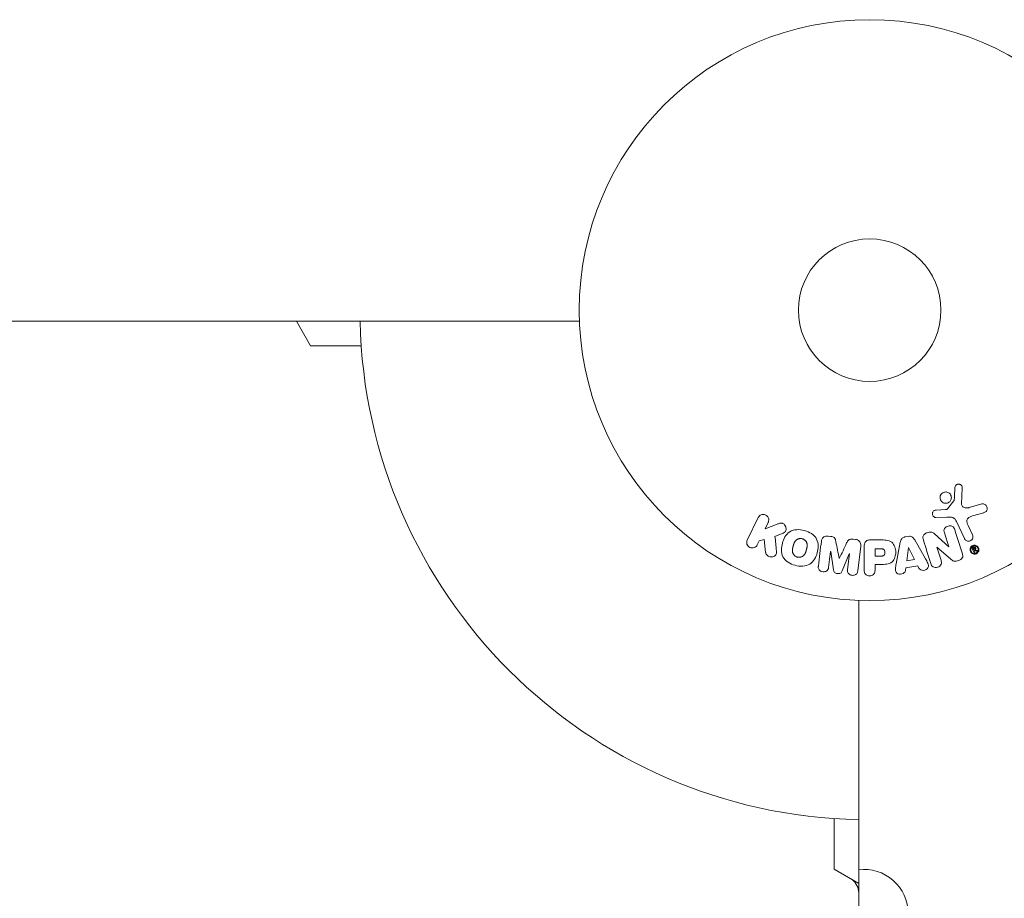
# Model space of a CAD drawing. Units: millimetres. Extents: x -4266 to 4190, y -3236 to 3238.
# Drawn here: x 2079 to 2258, y 1174 to 1334 of the extents above; entities that cross this region are included whole.
import ezdxf

# ---------------------------------------------------------------- set-up
doc = ezdxf.new("R2010")
doc.units = ezdxf.units.MM
doc.header["$LTSCALE"] = 20
doc.layers.add('2d', color=230, linetype='Continuous')

msp = doc.modelspace()

# ---------------------------------------------------------------- linework, layer by layer
at = {"layer": '2d', "lineweight": 0}
for p, q in [((2180.89, 1279.37), (1521.72, 1279.37)), ((2129.25, 1279.37), (2131.85, 1274.87)), ((2131.85, 1274.87), (2141.08, 1274.87)), ((2250.61, 1246.04), (2250.74, 1248.93)), ((2247.66, 1244.98), (2245.97, 1244.89)), ((2249.23, 1246.56), (2248.05, 1245.11)), ((2254.32, 1246.01), (2252, 1245.35)), ((2213.51, 1243.53), (2211.51, 1239.43)), ((2245.93, 1243.53), (2247.95, 1243.62)), ((2252.63, 1243.82), (2254.65, 1244.41)), ((2214.75, 1241.44), (2215.33, 1242.64)), ((2216.94, 1242.31), (2214.75, 1241.44)), ((2249.7, 1242.79), (2251.15, 1239.68)), ((2252.61, 1240.36), (2251.81, 1242.08)), ((2216.57, 1240.1), (2217.87, 1240.61)), ((2226.72, 1240.1), (2226.29, 1240.15)), ((2231.24, 1239.54), (2230.81, 1239.59)), ((2240.93, 1240.1), (2240.29, 1239.99)), ((2248.26, 1238.2), (2245.65, 1240.57)), ((2247.48, 1240.73), (2248.28, 1238.2)), ((2213.33, 1238.54), (2213.69, 1239.28)), ((2213.69, 1239.28), (2214.6, 1239.54)), ((2214.6, 1239.54), (2214.87, 1237.17)), ((2231.67, 1233.79), (2232.22, 1238.31)), ((2232.85, 1238.13), (2232.85, 1233.95)), ((2235.76, 1239.45), (2233.94, 1239.45)), ((2234.83, 1237.81), (2234.83, 1236.5)), ((2235.85, 1237.81), (2234.83, 1237.81)), ((2239.44, 1239.02), (2238.68, 1235.09)), ((2240.93, 1238.06), (2240.62, 1235.66)), ((2240.95, 1238.06), (2240.93, 1238.06)), ((2242.03, 1235.89), (2240.95, 1238.06)), ((2244.05, 1235.99), (2242.06, 1239.46)), ((2246.12, 1238.13), (2246.13, 1238.14)), ((2246.87, 1235.75), (2246.12, 1238.13)), ((2246.13, 1238.14), (2248.57, 1236.01)), ((2248.28, 1238.2), (2248.26, 1238.2)), ((2252.55, 1237.88), (2252.86, 1237.23)), ((2252.8, 1238.1), (2252.6, 1238.01)), ((2252.76, 1237.89), (2252.88, 1237.95)), ((2252.76, 1237.89), (2252.85, 1237.69)), ((2226.35, 1234.44), (2226.71, 1237.36)), ((2226.71, 1237.36), (2226.73, 1237.35)), ((2226.73, 1237.35), (2227.24, 1233.99)), ((2228.3, 1236.03), (2228.29, 1236.03)), ((2228.83, 1233.79), (2230.13, 1236.93)), ((2230.15, 1236.93), (2229.79, 1234.02)), ((2230.13, 1236.93), (2230.15, 1236.93)), ((2234.83, 1236.5), (2235.94, 1236.5)), ((2252.85, 1237.69), (2252.97, 1237.74)), ((2253.03, 1237.31), (2252.91, 1237.56)), ((2252.91, 1237.56), (2253.31, 1237.38)), ((2252.91, 1237.56), (2252.91, 1237.56)), ((2253.39, 1237.54), (2253.1, 1237.66)), ((2234.83, 1234.97), (2235.84, 1234.97)), ((2234.83, 1233.95), (2234.83, 1234.97)), ((2240.38, 1233.86), (2240.45, 1234.34)), ((2240.45, 1234.34), (2242.62, 1234.71)), ((2240.62, 1235.66), (2242.03, 1235.89)), ((2242.62, 1234.71), (2242.84, 1234.27)), ((2231.85, 569.24), (2231.85, 1228.4)), ((2227.35, 1188.59), (2227.35, 1179.37)), ((2227.35, 1179.37), (2231.85, 1176.77))]:
    msp.add_line(p, q, dxfattribs=at)
for radius in [53, 13]:
    msp.add_circle((2233.85, 1281.37), radius, dxfattribs=at)
for centre, radius, start, end in [((2233.85, 1281.37), 93, 181.2323, 268.7677), ((2232.85, 1171.32), 8, 0, 97.1808), ((2228.85, 1175.04), 3, 0, 53.7785)]:
    msp.add_arc(centre, radius, start, end, dxfattribs=at)
for points in [[(2249.4, 1248.97), (2249.36, 1248.22), (2249.32, 1247.45), (2249.27, 1246.67)], [(2216.84, 1237.42), (2216.75, 1238.33), (2216.66, 1239.22), (2216.57, 1240.1)], [(2250.76, 1236.88), (2250.28, 1238.42), (2249.81, 1239.9), (2249.36, 1241.32)], [(2225.04, 1239.2), (2224.86, 1237.75), (2224.67, 1236.24), (2224.48, 1234.67)], [(2228.29, 1236.03), (2228.08, 1237.09), (2227.88, 1238.12), (2227.68, 1239.13)], [(2229.64, 1238.89), (2229.21, 1237.96), (2228.76, 1237.01), (2228.3, 1236.03)], [(2243.64, 1239.44), (2244.07, 1238.07), (2244.52, 1236.64), (2244.99, 1235.16)]]:
    msp.add_open_spline(points, degree=3, dxfattribs=at)
for points, knots in [([(2249.4, 1248.97), (2249.4, 1249.06), (2249.42, 1249.14), (2249.45, 1249.22), (2249.47, 1249.28), (2249.51, 1249.34), (2249.55, 1249.39), (2249.59, 1249.45), (2249.65, 1249.49), (2249.71, 1249.53), (2249.76, 1249.56), (2249.83, 1249.59), (2249.9, 1249.61), (2249.97, 1249.63), (2250.04, 1249.64), (2250.11, 1249.63), (2250.18, 1249.62), (2250.24, 1249.61), (2250.3, 1249.58), (2250.37, 1249.56), (2250.43, 1249.52), (2250.48, 1249.48), (2250.55, 1249.42), (2250.61, 1249.36), (2250.65, 1249.29), (2250.69, 1249.22), (2250.72, 1249.14), (2250.73, 1249.05), (2250.74, 1249.01), (2250.74, 1248.97), (2250.74, 1248.93)], [0, 0, 0, 0, 0.121966, 0.121966, 0.121966, 0.214779, 0.214779, 0.214779, 0.307643, 0.307643, 0.307643, 0.401902, 0.401902, 0.401902, 0.50199, 0.50199, 0.50199, 0.594015, 0.594015, 0.594015, 0.695052, 0.695052, 0.695052, 0.816614, 0.816614, 0.816614, 0.940808, 0.940808, 0.940808, 1, 1, 1, 1]), ([(2248.55, 1246.54), (2248.49, 1246.46), (2248.41, 1246.38), (2248.32, 1246.32), (2248.23, 1246.25), (2248.13, 1246.21), (2248.02, 1246.17), (2247.92, 1246.14), (2247.81, 1246.13), (2247.71, 1246.13), (2247.6, 1246.13), (2247.5, 1246.15), (2247.4, 1246.18), (2247.29, 1246.21), (2247.19, 1246.26), (2247.11, 1246.33), (2247.01, 1246.4), (2246.93, 1246.48), (2246.87, 1246.58), (2246.8, 1246.68), (2246.75, 1246.79), (2246.72, 1246.91), (2246.69, 1247.03), (2246.68, 1247.16), (2246.69, 1247.29), (2246.71, 1247.41), (2246.75, 1247.54), (2246.81, 1247.65), (2246.83, 1247.7), (2246.86, 1247.74), (2246.89, 1247.78)], [0, 0, 0, 0, 0.0484578, 0.0484578, 0.0484578, 0.0970195, 0.0970195, 0.0970195, 0.144338, 0.144338, 0.144338, 0.1922296, 0.1922296, 0.1922296, 0.2429297, 0.2429297, 0.2429297, 0.2977419, 0.2977419, 0.2977419, 0.3565549, 0.3565549, 0.3565549, 0.4174296, 0.4174296, 0.4174296, 0.4770241, 0.4770241, 0.4770241, 0.5, 0.5, 0.5, 0.5]), ([(2246.89, 1247.78), (2246.93, 1247.84), (2246.98, 1247.89), (2247.03, 1247.94), (2247.12, 1248.01), (2247.22, 1248.08), (2247.32, 1248.12), (2247.42, 1248.16), (2247.53, 1248.19), (2247.64, 1248.19), (2247.74, 1248.2), (2247.85, 1248.19), (2247.95, 1248.17), (2248.06, 1248.15), (2248.16, 1248.1), (2248.25, 1248.05), (2248.35, 1247.99), (2248.44, 1247.92), (2248.51, 1247.83), (2248.59, 1247.74), (2248.65, 1247.63), (2248.69, 1247.52), (2248.73, 1247.4), (2248.76, 1247.28), (2248.75, 1247.15), (2248.75, 1247.02), (2248.73, 1246.89), (2248.68, 1246.77), (2248.65, 1246.69), (2248.6, 1246.62), (2248.55, 1246.54)], [0.5, 0.5, 0.5, 0.5, 0.5324114, 0.5324114, 0.5324114, 0.5830441, 0.5830441, 0.5830441, 0.6307611, 0.6307611, 0.6307611, 0.6782597, 0.6782597, 0.6782597, 0.7279346, 0.7279346, 0.7279346, 0.7813907, 0.7813907, 0.7813907, 0.8390229, 0.8390229, 0.8390229, 0.899519, 0.899519, 0.899519, 0.9598732, 0.9598732, 0.9598732, 1, 1, 1, 1]), ([(2247.66, 1244.98), (2247.7, 1244.99), (2247.74, 1244.99), (2247.78, 1244.99), (2247.82, 1244.99), (2247.87, 1245), (2247.92, 1245.02), (2247.95, 1245.03), (2247.98, 1245.04), (2248, 1245.06), (2248.02, 1245.07), (2248.04, 1245.09), (2248.05, 1245.11)], [0, 0, 0, 0, 0.271486, 0.271486, 0.271486, 0.613888, 0.613888, 0.613888, 0.826923, 0.826923, 0.826923, 1, 1, 1, 1]), ([(2249.23, 1246.56), (2249.25, 1246.58), (2249.26, 1246.6), (2249.26, 1246.62), (2249.27, 1246.63), (2249.27, 1246.65), (2249.27, 1246.67)], [0, 0, 0, 0, 0.529214, 0.529214, 0.529214, 1, 1, 1, 1]), ([(2250.61, 1246.04), (2250.61, 1245.95), (2250.62, 1245.86), (2250.65, 1245.77), (2250.68, 1245.69), (2250.72, 1245.62), (2250.78, 1245.56), (2250.83, 1245.51), (2250.89, 1245.47), (2250.96, 1245.43), (2251.06, 1245.37), (2251.18, 1245.34), (2251.3, 1245.32), (2251.48, 1245.29), (2251.67, 1245.29), (2251.85, 1245.31), (2251.9, 1245.32), (2251.95, 1245.33), (2252, 1245.35)], [0, 0, 0, 0, 0.155271, 0.155271, 0.155271, 0.300602, 0.300602, 0.300602, 0.425017, 0.425017, 0.425017, 0.625972, 0.625972, 0.625972, 0.919161, 0.919161, 0.919161, 1, 1, 1, 1]), ([(2254.32, 1246.01), (2254.39, 1246.03), (2254.46, 1246.04), (2254.53, 1246.04), (2254.59, 1246.03), (2254.66, 1246.02), (2254.72, 1245.99), (2254.82, 1245.96), (2254.91, 1245.91), (2254.98, 1245.84), (2255.06, 1245.78), (2255.13, 1245.7), (2255.18, 1245.62), (2255.24, 1245.52), (2255.28, 1245.42), (2255.29, 1245.3), (2255.3, 1245.21), (2255.29, 1245.1), (2255.27, 1245), (2255.25, 1244.91), (2255.2, 1244.81), (2255.14, 1244.72), (2255.1, 1244.66), (2255.05, 1244.61), (2254.99, 1244.56), (2254.91, 1244.51), (2254.82, 1244.47), (2254.74, 1244.44), (2254.71, 1244.43), (2254.68, 1244.42), (2254.65, 1244.41)], [0, 0, 0, 0, 0.078905, 0.078905, 0.078905, 0.156895, 0.156895, 0.156895, 0.278767, 0.278767, 0.278767, 0.402824, 0.402824, 0.402824, 0.540222, 0.540222, 0.540222, 0.661123, 0.661123, 0.661123, 0.781936, 0.781936, 0.781936, 0.864404, 0.864404, 0.864404, 0.968184, 0.968184, 0.968184, 1, 1, 1, 1]), ([(2213.51, 1243.53), (2213.57, 1243.64), (2213.64, 1243.74), (2213.74, 1243.83), (2213.83, 1243.91), (2213.94, 1243.98), (2214.07, 1244.03), (2214.18, 1244.07), (2214.31, 1244.1), (2214.44, 1244.09), (2214.55, 1244.09), (2214.67, 1244.07), (2214.77, 1244.03), (2214.87, 1243.99), (2214.97, 1243.94), (2215.05, 1243.88), (2215.13, 1243.81), (2215.2, 1243.74), (2215.25, 1243.66), (2215.31, 1243.58), (2215.36, 1243.48), (2215.39, 1243.39), (2215.42, 1243.29), (2215.43, 1243.18), (2215.43, 1243.07), (2215.43, 1242.96), (2215.41, 1242.84), (2215.37, 1242.73), (2215.36, 1242.7), (2215.35, 1242.67), (2215.33, 1242.64)], [0, 0, 0, 0, 0.125499, 0.125499, 0.125499, 0.251629, 0.251629, 0.251629, 0.369238, 0.369238, 0.369238, 0.472705, 0.472705, 0.472705, 0.56563, 0.56563, 0.56563, 0.655478, 0.655478, 0.655478, 0.749078, 0.749078, 0.749078, 0.851455, 0.851455, 0.851455, 0.96528, 0.96528, 0.96528, 1, 1, 1, 1]), ([(2245.93, 1243.53), (2245.87, 1243.53), (2245.81, 1243.54), (2245.76, 1243.56), (2245.7, 1243.58), (2245.65, 1243.6), (2245.6, 1243.63), (2245.53, 1243.68), (2245.47, 1243.74), (2245.42, 1243.81), (2245.37, 1243.88), (2245.33, 1243.96), (2245.3, 1244.04), (2245.28, 1244.12), (2245.27, 1244.22), (2245.29, 1244.31), (2245.3, 1244.38), (2245.32, 1244.46), (2245.36, 1244.53), (2245.4, 1244.61), (2245.45, 1244.68), (2245.52, 1244.73), (2245.56, 1244.77), (2245.61, 1244.81), (2245.67, 1244.83), (2245.74, 1244.86), (2245.82, 1244.88), (2245.89, 1244.89), (2245.92, 1244.89), (2245.94, 1244.89), (2245.97, 1244.89)], [0, 0, 0, 0, 0.082221, 0.082221, 0.082221, 0.163511, 0.163511, 0.163511, 0.287426, 0.287426, 0.287426, 0.413061, 0.413061, 0.413061, 0.546586, 0.546586, 0.546586, 0.661904, 0.661904, 0.661904, 0.780544, 0.780544, 0.780544, 0.862621, 0.862621, 0.862621, 0.966358, 0.966358, 0.966358, 1, 1, 1, 1]), ([(2249.7, 1242.79), (2249.56, 1243.09), (2249.35, 1243.37), (2248.7, 1243.65), (2248.32, 1243.63), (2247.95, 1243.62)], [0, 0, 0, 0, 0.5, 0.5, 1, 1, 1, 1]), ([(2252.63, 1243.82), (2252.43, 1243.76), (2252.23, 1243.69), (2251.86, 1243.5), (2251.69, 1243.35), (2251.56, 1242.98), (2251.58, 1242.78), (2251.66, 1242.42), (2251.73, 1242.25), (2251.81, 1242.08)], [0, 0, 0, 0, 0.25, 0.25, 0.5, 0.5, 0.75, 0.75, 1, 1, 1, 1]), ([(2216.94, 1242.31), (2217.12, 1242.38), (2217.29, 1242.45), (2217.48, 1242.49), (2217.56, 1242.51), (2217.64, 1242.52), (2217.72, 1242.52), (2217.79, 1242.52), (2217.86, 1242.51), (2217.93, 1242.49), (2218, 1242.47), (2218.06, 1242.44), (2218.12, 1242.4), (2218.2, 1242.34), (2218.26, 1242.27), (2218.32, 1242.2), (2218.41, 1242.09), (2218.48, 1241.96), (2218.52, 1241.84), (2218.57, 1241.71), (2218.6, 1241.57), (2218.6, 1241.44), (2218.6, 1241.34), (2218.59, 1241.25), (2218.56, 1241.16), (2218.54, 1241.09), (2218.5, 1241.02), (2218.45, 1240.96), (2218.39, 1240.89), (2218.31, 1240.83), (2218.23, 1240.78), (2218.12, 1240.71), (2217.99, 1240.65), (2217.87, 1240.61)], [0, 0, 0, 0, 0.15747, 0.15747, 0.15747, 0.224864, 0.224864, 0.224864, 0.280831, 0.280831, 0.280831, 0.337178, 0.337178, 0.337178, 0.4143, 0.4143, 0.4143, 0.530418, 0.530418, 0.530418, 0.649048, 0.649048, 0.649048, 0.732954, 0.732954, 0.732954, 0.801253, 0.801253, 0.801253, 0.885427, 0.885427, 0.885427, 1, 1, 1, 1]), ([(2247.48, 1240.73), (2247.44, 1240.87), (2247.4, 1241.02), (2247.4, 1241.17), (2247.4, 1241.25), (2247.42, 1241.33), (2247.44, 1241.4), (2247.47, 1241.47), (2247.52, 1241.54), (2247.57, 1241.61), (2247.64, 1241.69), (2247.72, 1241.75), (2247.81, 1241.81), (2247.92, 1241.88), (2248.05, 1241.94), (2248.18, 1241.97), (2248.31, 1242.01), (2248.45, 1242.03), (2248.58, 1242.02), (2248.67, 1242.02), (2248.77, 1242), (2248.86, 1241.97), (2248.93, 1241.94), (2249, 1241.9), (2249.06, 1241.85), (2249.13, 1241.79), (2249.18, 1241.72), (2249.23, 1241.64), (2249.29, 1241.54), (2249.33, 1241.43), (2249.36, 1241.32)], [0, 0, 0, 0, 0.149047, 0.149047, 0.149047, 0.224258, 0.224258, 0.224258, 0.300011, 0.300011, 0.300011, 0.394683, 0.394683, 0.394683, 0.514913, 0.514913, 0.514913, 0.635701, 0.635701, 0.635701, 0.72283, 0.72283, 0.72283, 0.796261, 0.796261, 0.796261, 0.886016, 0.886016, 0.886016, 1, 1, 1, 1]), ([(2220.24, 1234.82), (2219.78, 1234.94), (2219.34, 1235.12), (2218.55, 1235.64), (2218.22, 1235.98), (2217.83, 1236.77), (2217.76, 1237.19), (2217.75, 1238.03), (2217.82, 1238.44), (2218.03, 1239.24), (2218.18, 1239.63), (2218.61, 1240.35), (2218.89, 1240.68), (2219.62, 1241.16), (2220.08, 1241.29), (2221.01, 1241.34), (2221.49, 1241.28), (2221.95, 1241.16)], [0.5, 0.5, 0.5, 0.5, 0.5625, 0.5625, 0.625, 0.625, 0.6875, 0.6875, 0.75, 0.75, 0.8125, 0.8125, 0.875, 0.875, 0.9375, 0.9375, 1, 1, 1, 1]), ([(2220.64, 1236.31), (2220.59, 1236.33), (2220.51, 1236.35), (2220.44, 1236.39), (2220.39, 1236.42), (2220.37, 1236.43), (2220.3, 1236.47), (2220.25, 1236.5), (2220.17, 1236.57), (2220.13, 1236.61), (2220.02, 1236.72), (2219.96, 1236.8), (2219.88, 1236.94), (2219.86, 1236.99), (2219.82, 1237.08), (2219.8, 1237.13), (2219.78, 1237.22), (2219.76, 1237.29), (2219.75, 1237.37), (2219.75, 1237.41), (2219.75, 1237.44), (2219.75, 1237.45), (2219.74, 1237.51), (2219.75, 1237.58), (2219.75, 1237.66), (2219.76, 1237.7), (2219.76, 1237.72), (2219.76, 1237.74), (2219.77, 1237.79), (2219.78, 1237.86), (2219.8, 1237.94), (2219.81, 1237.98), (2219.81, 1238.01), (2219.82, 1238.02), (2219.82, 1238.05), (2219.83, 1238.09), (2219.84, 1238.13), (2219.85, 1238.15), (2219.85, 1238.16), (2219.85, 1238.17), (2219.86, 1238.19), (2219.87, 1238.24), (2219.9, 1238.35), (2219.91, 1238.39), (2219.92, 1238.43), (2219.92, 1238.44), (2219.93, 1238.44), (2219.93, 1238.44), (2219.94, 1238.48), (2219.95, 1238.51), (2219.96, 1238.55), (2219.96, 1238.57), (2219.96, 1238.58), (2219.97, 1238.58), (2219.98, 1238.64), (2220.01, 1238.71), (2220.03, 1238.79), (2220.05, 1238.82), (2220.05, 1238.84), (2220.06, 1238.85), (2220.08, 1238.91), (2220.11, 1238.98), (2220.15, 1239.05), (2220.17, 1239.08), (2220.18, 1239.1), (2220.19, 1239.11), (2220.22, 1239.16), (2220.25, 1239.21), (2220.31, 1239.28), (2220.34, 1239.32), (2220.45, 1239.42), (2220.53, 1239.48), (2220.66, 1239.56), (2220.71, 1239.58), (2220.8, 1239.62), (2220.85, 1239.64), (2220.96, 1239.67), (2221.03, 1239.68), (2221.11, 1239.69), (2221.17, 1239.7), (2221.19, 1239.7), (2221.33, 1239.7), (2221.44, 1239.69), (2221.55, 1239.66)], [0.5005005, 0.5005005, 0.5005005, 0.5005005, 0.5161098, 0.5239145, 0.5239145, 0.5317192, 0.5317192, 0.5473285, 0.5473285, 0.5629379, 0.5629379, 0.5941566, 0.5941566, 0.609766, 0.609766, 0.6253754, 0.6253754, 0.6409847, 0.6487894, 0.6526917, 0.6526917, 0.6565941, 0.6565941, 0.6722034, 0.6800081, 0.6839105, 0.6839105, 0.6878128, 0.6878128, 0.7034222, 0.7112268, 0.7151292, 0.7151292, 0.7190315, 0.7190315, 0.7268362, 0.7307385, 0.7326897, 0.7326897, 0.7346409, 0.7346409, 0.7502502, 0.7502502, 0.7580549, 0.7619573, 0.7639084, 0.7639084, 0.7658596, 0.7658596, 0.7736643, 0.7775666, 0.7795178, 0.7795178, 0.781469, 0.781469, 0.7970783, 0.804883, 0.8087853, 0.8087853, 0.8126877, 0.8126877, 0.828297, 0.8361017, 0.8400041, 0.8400041, 0.8439064, 0.8439064, 0.8595158, 0.8595158, 0.8751251, 0.8751251, 0.9063438, 0.9063438, 0.9219532, 0.9219532, 0.9375626, 0.9375626, 0.9531719, 0.9609766, 0.9609766, 0.9687813, 0.9687813, 1, 1, 1, 1]), ([(2221.95, 1241.16), (2222.41, 1241.03), (2222.85, 1240.85), (2223.64, 1240.33), (2223.97, 1239.99), (2224.37, 1239.2), (2224.44, 1238.77), (2224.44, 1237.92), (2224.38, 1237.51), (2224.16, 1236.71), (2224, 1236.32), (2223.58, 1235.61), (2223.3, 1235.28), (2222.19, 1234.56), (2221.15, 1234.57), (2220.24, 1234.82)], [0, 0, 0, 0, 0.0625, 0.0625, 0.125, 0.125, 0.1875, 0.1875, 0.25, 0.25, 0.3125, 0.3125, 0.375, 0.375, 0.5, 0.5, 0.5, 0.5]), ([(2221.55, 1239.66), (2221.6, 1239.64), (2221.65, 1239.63), (2221.75, 1239.58), (2221.8, 1239.56), (2221.89, 1239.5), (2221.94, 1239.47), (2222.02, 1239.4), (2222.06, 1239.36), (2222.18, 1239.25), (2222.24, 1239.17), (2222.32, 1239.03), (2222.35, 1238.96), (2222.38, 1238.89), (2222.4, 1238.84), (2222.4, 1238.82), (2222.42, 1238.75), (2222.44, 1238.68), (2222.45, 1238.59), (2222.45, 1238.55), (2222.45, 1238.53), (2222.45, 1238.51), (2222.45, 1238.46), (2222.45, 1238.39), (2222.44, 1238.3), (2222.44, 1238.26), (2222.44, 1238.24), (2222.43, 1238.22), (2222.43, 1238.17), (2222.41, 1238.1), (2222.4, 1238.02), (2222.39, 1237.97), (2222.38, 1237.95), (2222.38, 1237.94), (2222.38, 1237.93), (2222.37, 1237.91), (2222.36, 1237.87), (2222.35, 1237.83), (2222.35, 1237.81), (2222.34, 1237.8), (2222.34, 1237.79), (2222.34, 1237.78), (2222.33, 1237.75), (2222.32, 1237.71), (2222.31, 1237.68), (2222.31, 1237.66), (2222.29, 1237.61), (2222.28, 1237.57), (2222.27, 1237.54), (2222.27, 1237.52), (2222.27, 1237.52), (2222.27, 1237.51), (2222.26, 1237.48), (2222.25, 1237.45), (2222.24, 1237.41), (2222.23, 1237.39), (2222.23, 1237.38), (2222.21, 1237.32), (2222.19, 1237.25), (2222.16, 1237.17), (2222.15, 1237.14), (2222.14, 1237.12), (2222.13, 1237.11), (2222.11, 1237.05), (2222.08, 1236.98), (2222.04, 1236.91), (2222.02, 1236.88), (2222.01, 1236.86), (2222, 1236.85), (2221.97, 1236.8), (2221.94, 1236.76), (2221.88, 1236.68), (2221.85, 1236.65), (2221.74, 1236.55), (2221.66, 1236.49), (2221.53, 1236.41), (2221.48, 1236.39), (2221.39, 1236.35), (2221.34, 1236.33), (2221.23, 1236.3), (2221.16, 1236.29), (2221.08, 1236.28), (2221.02, 1236.27), (2221, 1236.27), (2220.86, 1236.27), (2220.75, 1236.28), (2220.64, 1236.31)], [0, 0, 0, 0, 0.0156406, 0.0156406, 0.0312813, 0.0312813, 0.0469219, 0.0469219, 0.0625626, 0.0625626, 0.0938438, 0.0938438, 0.1094845, 0.1173048, 0.1173048, 0.1251251, 0.1251251, 0.1407658, 0.1485861, 0.1524962, 0.1524962, 0.1564064, 0.1564064, 0.172047, 0.1798674, 0.1837775, 0.1837775, 0.1876877, 0.1876877, 0.2033283, 0.2111486, 0.2150588, 0.2170139, 0.2170139, 0.218969, 0.218969, 0.2267893, 0.2306994, 0.2326545, 0.2326545, 0.2346096, 0.2346096, 0.2424299, 0.2463401, 0.2463401, 0.2502502, 0.2502502, 0.2580706, 0.2619807, 0.2639358, 0.2639358, 0.2658909, 0.2658909, 0.2737112, 0.2776214, 0.2776214, 0.2815315, 0.2815315, 0.2971722, 0.3049925, 0.3089026, 0.3089026, 0.3128128, 0.3128128, 0.3284534, 0.3362738, 0.3401839, 0.3401839, 0.3440941, 0.3440941, 0.3597347, 0.3597347, 0.3753754, 0.3753754, 0.4066566, 0.4066566, 0.4222973, 0.4222973, 0.4379379, 0.4379379, 0.4535785, 0.4613989, 0.4613989, 0.4692192, 0.4692192, 0.5005005, 0.5005005, 0.5005005, 0.5005005]), ([(2225.04, 1239.2), (2225.06, 1239.34), (2225.1, 1239.49), (2225.17, 1239.63), (2225.22, 1239.73), (2225.29, 1239.82), (2225.37, 1239.89), (2225.46, 1239.97), (2225.56, 1240.03), (2225.67, 1240.08), (2225.78, 1240.12), (2225.89, 1240.15), (2226.01, 1240.16), (2226.1, 1240.16), (2226.2, 1240.16), (2226.29, 1240.15)], [0, 0, 0, 0, 0.270608, 0.270608, 0.270608, 0.467141, 0.467141, 0.467141, 0.66447, 0.66447, 0.66447, 0.851846, 0.851846, 0.851846, 1, 1, 1, 1]), ([(2226.72, 1240.1), (2226.85, 1240.08), (2226.99, 1240.05), (2227.12, 1240), (2227.2, 1239.97), (2227.27, 1239.93), (2227.34, 1239.88), (2227.4, 1239.83), (2227.45, 1239.77), (2227.49, 1239.7), (2227.57, 1239.58), (2227.61, 1239.45), (2227.64, 1239.32), (2227.65, 1239.25), (2227.67, 1239.19), (2227.68, 1239.13)], [0, 0, 0, 0, 0.262144, 0.262144, 0.262144, 0.418954, 0.418954, 0.418954, 0.577827, 0.577827, 0.577827, 0.864518, 0.864518, 0.864518, 1, 1, 1, 1]), ([(2229.64, 1238.89), (2229.7, 1239), (2229.75, 1239.11), (2229.82, 1239.22), (2229.87, 1239.3), (2229.92, 1239.37), (2230, 1239.43), (2230.05, 1239.48), (2230.12, 1239.52), (2230.19, 1239.55), (2230.27, 1239.58), (2230.37, 1239.6), (2230.46, 1239.61), (2230.58, 1239.61), (2230.69, 1239.61), (2230.81, 1239.59)], [0, 0, 0, 0, 0.262214, 0.262214, 0.262214, 0.45352, 0.45352, 0.45352, 0.59911, 0.59911, 0.59911, 0.778355, 0.778355, 0.778355, 1, 1, 1, 1]), ([(2239.44, 1239.02), (2239.46, 1239.13), (2239.48, 1239.24), (2239.52, 1239.35), (2239.56, 1239.46), (2239.62, 1239.57), (2239.7, 1239.66), (2239.76, 1239.73), (2239.83, 1239.8), (2239.91, 1239.85), (2239.99, 1239.9), (2240.09, 1239.94), (2240.18, 1239.97), (2240.22, 1239.98), (2240.25, 1239.98), (2240.29, 1239.99)], [0, 0, 0, 0, 0.258514, 0.258514, 0.258514, 0.521139, 0.521139, 0.521139, 0.723781, 0.723781, 0.723781, 0.926502, 0.926502, 0.926502, 1, 1, 1, 1]), ([(2240.93, 1240.1), (2241.03, 1240.12), (2241.14, 1240.12), (2241.24, 1240.11), (2241.34, 1240.09), (2241.44, 1240.06), (2241.53, 1240.02), (2241.61, 1239.98), (2241.69, 1239.92), (2241.75, 1239.86), (2241.88, 1239.74), (2241.97, 1239.6), (2242.06, 1239.46)], [0, 0, 0, 0, 0.210571, 0.210571, 0.210571, 0.422328, 0.422328, 0.422328, 0.621156, 0.621156, 0.621156, 1, 1, 1, 1]), ([(2243.64, 1239.44), (2243.59, 1239.59), (2243.56, 1239.74), (2243.55, 1239.89), (2243.55, 1239.98), (2243.56, 1240.06), (2243.59, 1240.14), (2243.62, 1240.22), (2243.66, 1240.3), (2243.72, 1240.36), (2243.79, 1240.45), (2243.88, 1240.52), (2243.97, 1240.58), (2244.13, 1240.68), (2244.3, 1240.76), (2244.49, 1240.81), (2244.62, 1240.85), (2244.75, 1240.88), (2244.89, 1240.88), (2244.99, 1240.89), (2245.09, 1240.87), (2245.18, 1240.85), (2245.28, 1240.82), (2245.37, 1240.78), (2245.45, 1240.73), (2245.52, 1240.68), (2245.59, 1240.63), (2245.65, 1240.57)], [0, 0, 0, 0, 0.1575, 0.1575, 0.1575, 0.241033, 0.241033, 0.241033, 0.325709, 0.325709, 0.325709, 0.429473, 0.429473, 0.429473, 0.603377, 0.603377, 0.603377, 0.728155, 0.728155, 0.728155, 0.821685, 0.821685, 0.821685, 0.914881, 0.914881, 0.914881, 1, 1, 1, 1]), ([(2252.61, 1240.36), (2252.65, 1240.27), (2252.68, 1240.17), (2252.68, 1240.07), (2252.69, 1239.96), (2252.68, 1239.86), (2252.64, 1239.75), (2252.61, 1239.66), (2252.56, 1239.57), (2252.49, 1239.49), (2252.43, 1239.42), (2252.36, 1239.36), (2252.28, 1239.32), (2252.2, 1239.28), (2252.13, 1239.25), (2252.05, 1239.23), (2251.97, 1239.21), (2251.89, 1239.21), (2251.81, 1239.22), (2251.73, 1239.22), (2251.65, 1239.24), (2251.58, 1239.27), (2251.5, 1239.3), (2251.43, 1239.35), (2251.36, 1239.4), (2251.29, 1239.46), (2251.23, 1239.53), (2251.19, 1239.61), (2251.17, 1239.63), (2251.16, 1239.65), (2251.15, 1239.68)], [0, 0, 0, 0, 0.128283, 0.128283, 0.128283, 0.257197, 0.257197, 0.257197, 0.376438, 0.376438, 0.376438, 0.47937, 0.47937, 0.47937, 0.570293, 0.570293, 0.570293, 0.657943, 0.657943, 0.657943, 0.74995, 0.74995, 0.74995, 0.851832, 0.851832, 0.851832, 0.966572, 0.966572, 0.966572, 1, 1, 1, 1]), ([(2213.33, 1238.54), (2213.22, 1238.32), (2213.04, 1238.14), (2212.55, 1237.95), (2212.24, 1237.95), (2211.73, 1238.2), (2211.53, 1238.44), (2211.38, 1238.94), (2211.41, 1239.21), (2211.51, 1239.43)], [0, 0, 0, 0, 0.25, 0.25, 0.5, 0.5, 0.75, 0.75, 1, 1, 1, 1]), ([(2231.24, 1239.54), (2231.37, 1239.53), (2231.5, 1239.49), (2231.62, 1239.44), (2231.74, 1239.38), (2231.85, 1239.31), (2231.94, 1239.22), (2232.02, 1239.14), (2232.09, 1239.05), (2232.14, 1238.95), (2232.18, 1238.85), (2232.21, 1238.75), (2232.22, 1238.64), (2232.24, 1238.53), (2232.24, 1238.42), (2232.22, 1238.31)], [0, 0, 0, 0, 0.211935, 0.211935, 0.211935, 0.42554, 0.42554, 0.42554, 0.616183, 0.616183, 0.616183, 0.804578, 0.804578, 0.804578, 1, 1, 1, 1]), ([(2232.85, 1238.13), (2232.85, 1238.33), (2232.87, 1238.52), (2232.92, 1238.71), (2232.94, 1238.82), (2232.98, 1238.93), (2233.04, 1239.03), (2233.09, 1239.1), (2233.15, 1239.18), (2233.22, 1239.24), (2233.29, 1239.3), (2233.38, 1239.34), (2233.47, 1239.38), (2233.58, 1239.42), (2233.7, 1239.44), (2233.82, 1239.45), (2233.86, 1239.45), (2233.9, 1239.45), (2233.94, 1239.45)], [0, 0, 0, 0, 0.31317, 0.31317, 0.31317, 0.49167, 0.49167, 0.49167, 0.632378, 0.632378, 0.632378, 0.773792, 0.773792, 0.773792, 0.946691, 0.946691, 0.946691, 1, 1, 1, 1]), ([(2235.76, 1239.45), (2236.13, 1239.45), (2236.5, 1239.45), (2237.23, 1239.34), (2237.59, 1239.23), (2238.14, 1238.8), (2238.31, 1238.5), (2238.54, 1237.89), (2238.6, 1237.56), (2238.61, 1236.92), (2238.56, 1236.59), (2238.35, 1235.97), (2238.19, 1235.66), (2237.67, 1235.2), (2237.31, 1235.08), (2236.58, 1234.97), (2236.21, 1234.97), (2235.84, 1234.97)], [0, 0, 0, 0, 0.125, 0.125, 0.25, 0.25, 0.375, 0.375, 0.5, 0.5, 0.625, 0.625, 0.75, 0.75, 0.875, 0.875, 1, 1, 1, 1]), ([(2235.85, 1237.81), (2235.88, 1237.81), (2235.92, 1237.81), (2235.97, 1237.81), (2235.98, 1237.81), (2235.99, 1237.81), (2236, 1237.81), (2236, 1237.81), (2236.03, 1237.81), (2236.07, 1237.8), (2236.11, 1237.8), (2236.13, 1237.8), (2236.14, 1237.8), (2236.15, 1237.8), (2236.18, 1237.79), (2236.22, 1237.79), (2236.26, 1237.78), (2236.28, 1237.77), (2236.29, 1237.77), (2236.35, 1237.75), (2236.4, 1237.73), (2236.45, 1237.68), (2236.48, 1237.66), (2236.5, 1237.63), (2236.51, 1237.61), (2236.52, 1237.6), (2236.54, 1237.57), (2236.55, 1237.54), (2236.57, 1237.51), (2236.58, 1237.49), (2236.58, 1237.48), (2236.59, 1237.45), (2236.6, 1237.43), (2236.61, 1237.38), (2236.61, 1237.36), (2236.62, 1237.29), (2236.63, 1237.25), (2236.63, 1237.18), (2236.63, 1237.16), (2236.63, 1237.11), (2236.63, 1237.09), (2236.62, 1237.04), (2236.62, 1237.01), (2236.61, 1236.98), (2236.61, 1236.95), (2236.61, 1236.94), (2236.6, 1236.91), (2236.59, 1236.88), (2236.58, 1236.84), (2236.57, 1236.82), (2236.57, 1236.81), (2236.56, 1236.78), (2236.54, 1236.75), (2236.52, 1236.72), (2236.51, 1236.7), (2236.5, 1236.69), (2236.48, 1236.66), (2236.46, 1236.65), (2236.43, 1236.61), (2236.41, 1236.6), (2236.37, 1236.58), (2236.33, 1236.56), (2236.3, 1236.55), (2236.27, 1236.54), (2236.26, 1236.53), (2236.22, 1236.52), (2236.19, 1236.52), (2236.15, 1236.51), (2236.12, 1236.51), (2236.11, 1236.5), (2236.05, 1236.5), (2236, 1236.5), (2235.94, 1236.5)], [0, 0, 0, 0, 0.03125, 0.046875, 0.054688, 0.058594, 0.058594, 0.0625, 0.0625, 0.09375, 0.109375, 0.117188, 0.117188, 0.125, 0.125, 0.15625, 0.171875, 0.171875, 0.1875, 0.1875, 0.25, 0.25, 0.28125, 0.296875, 0.296875, 0.3125, 0.3125, 0.34375, 0.359375, 0.359375, 0.375, 0.375, 0.40625, 0.40625, 0.4375, 0.4375, 0.5, 0.5, 0.53125, 0.53125, 0.5625, 0.5625, 0.59375, 0.609375, 0.609375, 0.625, 0.625, 0.65625, 0.671875, 0.671875, 0.6875, 0.6875, 0.71875, 0.734375, 0.734375, 0.75, 0.75, 0.78125, 0.78125, 0.8125, 0.8125, 0.84375, 0.859375, 0.859375, 0.875, 0.875, 0.90625, 0.921875, 0.921875, 0.9375, 0.9375, 1, 1, 1, 1]), ([(2253.5, 1237.06), (2253.45, 1237.01), (2253.38, 1236.97), (2253.31, 1236.93), (2253.24, 1236.9), (2253.16, 1236.88), (2253.08, 1236.87), (2253, 1236.86), (2252.93, 1236.86), (2252.85, 1236.87), (2252.77, 1236.88), (2252.69, 1236.91), (2252.62, 1236.94), (2252.55, 1236.98), (2252.47, 1237.03), (2252.41, 1237.09), (2252.34, 1237.15), (2252.29, 1237.23), (2252.25, 1237.32), (2252.2, 1237.41), (2252.17, 1237.51), (2252.17, 1237.62), (2252.16, 1237.72), (2252.17, 1237.83), (2252.21, 1237.94), (2252.24, 1238.02), (2252.28, 1238.1), (2252.33, 1238.17), (2252.37, 1238.21), (2252.4, 1238.25), (2252.44, 1238.28)], [0, 0, 0, 0, 0.0430985, 0.0430985, 0.0430985, 0.0862238, 0.0862238, 0.0862238, 0.1291955, 0.1291955, 0.1291955, 0.1754992, 0.1754992, 0.1754992, 0.2278818, 0.2278818, 0.2278818, 0.2876352, 0.2876352, 0.2876352, 0.3533646, 0.3533646, 0.3533646, 0.4199429, 0.4199429, 0.4199429, 0.4706185, 0.4706185, 0.4706185, 0.5, 0.5, 0.5, 0.5]), ([(2253.41, 1237.14), (2253.34, 1237.08), (2253.25, 1237.03), (2253.11, 1236.99), (2253.06, 1236.98), (2252.97, 1236.98), (2252.92, 1236.98), (2252.78, 1237), (2252.69, 1237.03), (2252.54, 1237.13), (2252.48, 1237.18), (2252.37, 1237.32), (2252.34, 1237.39), (2252.3, 1237.52), (2252.29, 1237.56), (2252.28, 1237.64), (2252.28, 1237.68), (2252.29, 1237.77), (2252.3, 1237.81), (2252.31, 1237.88), (2252.32, 1237.9), (2252.34, 1237.94), (2252.35, 1237.96), (2252.38, 1238.03), (2252.4, 1238.07), (2252.46, 1238.14), (2252.49, 1238.17), (2252.53, 1238.2)], [0, 0, 0, 0, 0.0625, 0.0625, 0.09375, 0.09375, 0.125, 0.125, 0.1875, 0.1875, 0.25, 0.25, 0.3125, 0.3125, 0.34375, 0.34375, 0.375, 0.375, 0.40625, 0.40625, 0.421875, 0.421875, 0.4375, 0.4375, 0.46875, 0.46875, 0.5, 0.5, 0.5, 0.5]), ([(2252.44, 1238.28), (2252.47, 1238.31), (2252.5, 1238.33), (2252.54, 1238.35), (2252.6, 1238.4), (2252.68, 1238.43), (2252.76, 1238.45), (2252.84, 1238.47), (2252.92, 1238.48), (2252.99, 1238.48), (2253.07, 1238.48), (2253.15, 1238.47), (2253.22, 1238.44), (2253.3, 1238.42), (2253.38, 1238.38), (2253.44, 1238.33), (2253.52, 1238.28), (2253.58, 1238.21), (2253.63, 1238.14), (2253.69, 1238.06), (2253.73, 1237.97), (2253.76, 1237.87), (2253.78, 1237.77), (2253.79, 1237.66), (2253.77, 1237.55), (2253.76, 1237.45), (2253.72, 1237.34), (2253.66, 1237.25), (2253.62, 1237.18), (2253.57, 1237.12), (2253.5, 1237.06)], [0.5, 0.5, 0.5, 0.5, 0.5216669, 0.5216669, 0.5216669, 0.5669643, 0.5669643, 0.5669643, 0.6096914, 0.6096914, 0.6096914, 0.6540894, 0.6540894, 0.6540894, 0.7033395, 0.7033395, 0.7033395, 0.7594919, 0.7594919, 0.7594919, 0.8226522, 0.8226522, 0.8226522, 0.8895819, 0.8895819, 0.8895819, 0.9536994, 0.9536994, 0.9536994, 1, 1, 1, 1]), ([(2252.53, 1238.2), (2252.57, 1238.23), (2252.61, 1238.26), (2252.7, 1238.31), (2252.74, 1238.32), (2252.88, 1238.36), (2252.98, 1238.37), (2253.12, 1238.35), (2253.19, 1238.33), (2253.25, 1238.31), (2253.29, 1238.29), (2253.31, 1238.27), (2253.41, 1238.22), (2253.47, 1238.16), (2253.57, 1238.02), (2253.61, 1237.95), (2253.66, 1237.79), (2253.67, 1237.7), (2253.65, 1237.53), (2253.63, 1237.44), (2253.57, 1237.32), (2253.54, 1237.28), (2253.48, 1237.2), (2253.45, 1237.17), (2253.41, 1237.14)], [0.5, 0.5, 0.5, 0.5, 0.53125, 0.53125, 0.5625, 0.5625, 0.625, 0.625, 0.65625, 0.671875, 0.671875, 0.6875, 0.6875, 0.75, 0.75, 0.8125, 0.8125, 0.875, 0.875, 0.9375, 0.9375, 0.96875, 0.96875, 1, 1, 1, 1]), ([(2252.55, 1237.88), (2252.55, 1237.89), (2252.54, 1237.91), (2252.54, 1237.92), (2252.54, 1237.93), (2252.55, 1237.95), (2252.55, 1237.96), (2252.56, 1237.97), (2252.56, 1237.98), (2252.57, 1237.99), (2252.58, 1237.99), (2252.59, 1238), (2252.59, 1238.01), (2252.6, 1238.01), (2252.6, 1238.01), (2252.6, 1238.01)], [0, 0, 0, 0, 0.300536, 0.300536, 0.300536, 0.563257, 0.563257, 0.563257, 0.759538, 0.759538, 0.759538, 0.957116, 0.957116, 0.957116, 1, 1, 1, 1]), ([(2252.8, 1238.1), (2252.84, 1238.12), (2252.89, 1238.14), (2252.93, 1238.14), (2252.96, 1238.15), (2252.99, 1238.15), (2253.02, 1238.14), (2253.05, 1238.14), (2253.07, 1238.13), (2253.1, 1238.11), (2253.12, 1238.1), (2253.14, 1238.08), (2253.15, 1238.07), (2253.18, 1238.04), (2253.2, 1238), (2253.21, 1237.97), (2253.22, 1237.94), (2253.23, 1237.91), (2253.23, 1237.87), (2253.23, 1237.85), (2253.22, 1237.82), (2253.21, 1237.8), (2253.2, 1237.78), (2253.19, 1237.75), (2253.18, 1237.73), (2253.15, 1237.71), (2253.13, 1237.68), (2253.1, 1237.66)], [0, 0, 0, 0, 0.150881, 0.150881, 0.150881, 0.247691, 0.247691, 0.247691, 0.345091, 0.345091, 0.345091, 0.435879, 0.435879, 0.435879, 0.581586, 0.581586, 0.581586, 0.700383, 0.700383, 0.700383, 0.7929, 0.7929, 0.7929, 0.883848, 0.883848, 0.883848, 1, 1, 1, 1]), ([(2252.97, 1237.74), (2252.98, 1237.75), (2252.99, 1237.75), (2253, 1237.76), (2253.01, 1237.77), (2253.02, 1237.78), (2253.02, 1237.79), (2253.03, 1237.8), (2253.03, 1237.81), (2253.03, 1237.82), (2253.04, 1237.83), (2253.04, 1237.84), (2253.04, 1237.86), (2253.04, 1237.87), (2253.03, 1237.88), (2253.03, 1237.9), (2253.02, 1237.91), (2253.01, 1237.92), (2253, 1237.93), (2253, 1237.94), (2252.99, 1237.95), (2252.98, 1237.95), (2252.97, 1237.96), (2252.96, 1237.96), (2252.94, 1237.96), (2252.93, 1237.96), (2252.92, 1237.96), (2252.91, 1237.96), (2252.9, 1237.95), (2252.89, 1237.95), (2252.88, 1237.95)], [0, 0, 0, 0, 0.089941, 0.089941, 0.089941, 0.17993, 0.17993, 0.17993, 0.270708, 0.270708, 0.270708, 0.377925, 0.377925, 0.377925, 0.508685, 0.508685, 0.508685, 0.629087, 0.629087, 0.629087, 0.723823, 0.723823, 0.723823, 0.819353, 0.819353, 0.819353, 0.904217, 0.904217, 0.904217, 1, 1, 1, 1]), ([(2216.84, 1237.42), (2216.85, 1237.28), (2216.85, 1237.15), (2216.82, 1237.02), (2216.8, 1236.92), (2216.76, 1236.82), (2216.7, 1236.73), (2216.63, 1236.65), (2216.56, 1236.57), (2216.47, 1236.51), (2216.37, 1236.44), (2216.25, 1236.39), (2216.13, 1236.36), (2216.01, 1236.33), (2215.89, 1236.32), (2215.77, 1236.34), (2215.66, 1236.35), (2215.56, 1236.38), (2215.46, 1236.42), (2215.36, 1236.47), (2215.26, 1236.53), (2215.18, 1236.6), (2215.1, 1236.67), (2215.03, 1236.75), (2214.98, 1236.84), (2214.93, 1236.92), (2214.9, 1237.01), (2214.88, 1237.09), (2214.88, 1237.12), (2214.87, 1237.15), (2214.87, 1237.17)], [0, 0, 0, 0, 0.137001, 0.137001, 0.137001, 0.246393, 0.246393, 0.246393, 0.354986, 0.354986, 0.354986, 0.477177, 0.477177, 0.477177, 0.591071, 0.591071, 0.591071, 0.686744, 0.686744, 0.686744, 0.786579, 0.786579, 0.786579, 0.884953, 0.884953, 0.884953, 0.973899, 0.973899, 0.973899, 1, 1, 1, 1]), ([(2250.76, 1236.88), (2250.84, 1236.65), (2250.89, 1236.38), (2250.61, 1235.92), (2250.33, 1235.77), (2249.79, 1235.58), (2249.49, 1235.52), (2248.97, 1235.66), (2248.76, 1235.84), (2248.57, 1236.01)], [0, 0, 0, 0, 0.25, 0.25, 0.5, 0.5, 0.75, 0.75, 1, 1, 1, 1]), ([(2253.03, 1237.31), (2253.03, 1237.3), (2253.04, 1237.29), (2253.04, 1237.27), (2253.04, 1237.26), (2253.03, 1237.25), (2253.03, 1237.23), (2253.02, 1237.23), (2253.02, 1237.22), (2253.01, 1237.21), (2253.01, 1237.2), (2253, 1237.19), (2252.99, 1237.19), (2252.98, 1237.18), (2252.97, 1237.18), (2252.96, 1237.18), (2252.95, 1237.18), (2252.94, 1237.18), (2252.93, 1237.18), (2252.93, 1237.18), (2252.92, 1237.18), (2252.91, 1237.18), (2252.9, 1237.19), (2252.89, 1237.19), (2252.88, 1237.2), (2252.87, 1237.2), (2252.87, 1237.21), (2252.86, 1237.22), (2252.86, 1237.23), (2252.86, 1237.23), (2252.86, 1237.23)], [0, 0, 0, 0, 0.150393, 0.150393, 0.150393, 0.283382, 0.283382, 0.283382, 0.381669, 0.381669, 0.381669, 0.480633, 0.480633, 0.480633, 0.569199, 0.569199, 0.569199, 0.654178, 0.654178, 0.654178, 0.74388, 0.74388, 0.74388, 0.844435, 0.844435, 0.844435, 0.959512, 0.959512, 0.959512, 1, 1, 1, 1]), ([(2253.39, 1237.54), (2253.4, 1237.54), (2253.41, 1237.53), (2253.42, 1237.53), (2253.43, 1237.52), (2253.43, 1237.51), (2253.44, 1237.5), (2253.44, 1237.5), (2253.44, 1237.49), (2253.45, 1237.48), (2253.45, 1237.47), (2253.45, 1237.46), (2253.44, 1237.45), (2253.44, 1237.43), (2253.44, 1237.42), (2253.43, 1237.41), (2253.42, 1237.4), (2253.41, 1237.39), (2253.4, 1237.39), (2253.4, 1237.38), (2253.39, 1237.38), (2253.38, 1237.37), (2253.37, 1237.37), (2253.36, 1237.37), (2253.35, 1237.37), (2253.35, 1237.37), (2253.34, 1237.37), (2253.33, 1237.37), (2253.32, 1237.37), (2253.32, 1237.37), (2253.31, 1237.38)], [0, 0, 0, 0, 0.117161, 0.117161, 0.117161, 0.225642, 0.225642, 0.225642, 0.334286, 0.334286, 0.334286, 0.441612, 0.441612, 0.441612, 0.559562, 0.559562, 0.559562, 0.682046, 0.682046, 0.682046, 0.766561, 0.766561, 0.766561, 0.851533, 0.851533, 0.851533, 0.930365, 0.930365, 0.930365, 1, 1, 1, 1]), ([(2226.35, 1234.44), (2226.34, 1234.3), (2226.31, 1234.17), (2226.24, 1234.04), (2226.2, 1233.97), (2226.14, 1233.9), (2226.07, 1233.84), (2226, 1233.79), (2225.92, 1233.74), (2225.84, 1233.71), (2225.74, 1233.67), (2225.64, 1233.65), (2225.54, 1233.64), (2225.43, 1233.63), (2225.31, 1233.63), (2225.2, 1233.66), (2225.1, 1233.68), (2225, 1233.72), (2224.9, 1233.77), (2224.81, 1233.82), (2224.72, 1233.89), (2224.65, 1233.96), (2224.59, 1234.04), (2224.54, 1234.12), (2224.51, 1234.21), (2224.48, 1234.3), (2224.47, 1234.41), (2224.47, 1234.51), (2224.47, 1234.56), (2224.48, 1234.62), (2224.48, 1234.67)], [0, 0, 0, 0, 0.149557, 0.149557, 0.149557, 0.240892, 0.240892, 0.240892, 0.331834, 0.331834, 0.331834, 0.428634, 0.428634, 0.428634, 0.53396, 0.53396, 0.53396, 0.633918, 0.633918, 0.633918, 0.73669, 0.73669, 0.73669, 0.833499, 0.833499, 0.833499, 0.94118, 0.94118, 0.94118, 1, 1, 1, 1]), ([(2240.38, 1233.86), (2240.34, 1233.57), (2240.05, 1233.33), (2239.56, 1233.19), (2239.39, 1233.17), (2239.06, 1233.22), (2238.91, 1233.3), (2238.58, 1233.62), (2238.53, 1233.93), (2238.57, 1234.51), (2238.63, 1234.8), (2238.68, 1235.09)], [0, 0, 0, 0, 0.25, 0.25, 0.375, 0.375, 0.5, 0.5, 0.75, 0.75, 1, 1, 1, 1]), ([(2244.05, 1235.99), (2244.19, 1235.73), (2244.34, 1235.48), (2244.57, 1234.94), (2244.62, 1234.64), (2244.35, 1234.08), (2244, 1233.92), (2243.33, 1233.87), (2242.98, 1234.01), (2242.84, 1234.27)], [0, 0, 0, 0, 0.25, 0.25, 0.5, 0.5, 0.75, 0.75, 1, 1, 1, 1]), ([(2246.87, 1235.75), (2246.94, 1235.51), (2246.99, 1235.25), (2246.78, 1234.76), (2246.53, 1234.56), (2245.97, 1234.37), (2245.65, 1234.39), (2245.18, 1234.67), (2245.07, 1234.91), (2244.99, 1235.16)], [0, 0, 0, 0, 0.25, 0.25, 0.5, 0.5, 0.75, 0.75, 1, 1, 1, 1]), ([(2228.83, 1233.79), (2228.76, 1233.64), (2228.68, 1233.48), (2228.37, 1233.3), (2228.16, 1233.29), (2227.77, 1233.34), (2227.57, 1233.39), (2227.31, 1233.65), (2227.26, 1233.82), (2227.24, 1233.99)], [0, 0, 0, 0, 0.25, 0.25, 0.5, 0.5, 0.75, 0.75, 1, 1, 1, 1]), ([(2231.67, 1233.79), (2231.65, 1233.65), (2231.62, 1233.51), (2231.56, 1233.39), (2231.52, 1233.32), (2231.46, 1233.25), (2231.4, 1233.2), (2231.34, 1233.14), (2231.26, 1233.1), (2231.18, 1233.06), (2231.09, 1233.03), (2231, 1233), (2230.91, 1232.99), (2230.8, 1232.97), (2230.69, 1232.98), (2230.58, 1232.99), (2230.48, 1233.01), (2230.37, 1233.04), (2230.28, 1233.09), (2230.18, 1233.14), (2230.09, 1233.2), (2230.02, 1233.27), (2229.94, 1233.34), (2229.88, 1233.42), (2229.84, 1233.51), (2229.81, 1233.59), (2229.79, 1233.68), (2229.79, 1233.76), (2229.78, 1233.85), (2229.78, 1233.93), (2229.79, 1234.02)], [0, 0, 0, 0, 0.149412, 0.149412, 0.149412, 0.234669, 0.234669, 0.234669, 0.319552, 0.319552, 0.319552, 0.409122, 0.409122, 0.409122, 0.510496, 0.510496, 0.510496, 0.610839, 0.610839, 0.610839, 0.713767, 0.713767, 0.713767, 0.817551, 0.817551, 0.817551, 0.907085, 0.907085, 0.907085, 1, 1, 1, 1]), ([(2234.83, 1233.95), (2234.83, 1233.79), (2234.81, 1233.64), (2234.76, 1233.49), (2234.73, 1233.4), (2234.69, 1233.31), (2234.62, 1233.23), (2234.56, 1233.15), (2234.48, 1233.08), (2234.38, 1233.03), (2234.29, 1232.97), (2234.19, 1232.93), (2234.08, 1232.9), (2233.98, 1232.88), (2233.86, 1232.87), (2233.75, 1232.88), (2233.65, 1232.88), (2233.56, 1232.91), (2233.47, 1232.94), (2233.37, 1232.98), (2233.28, 1233.03), (2233.2, 1233.09), (2233.12, 1233.16), (2233.05, 1233.23), (2232.99, 1233.32), (2232.94, 1233.4), (2232.91, 1233.49), (2232.89, 1233.58), (2232.86, 1233.7), (2232.85, 1233.82), (2232.85, 1233.95)], [0, 0, 0, 0, 0.150582, 0.150582, 0.150582, 0.244297, 0.244297, 0.244297, 0.338108, 0.338108, 0.338108, 0.43157, 0.43157, 0.43157, 0.526276, 0.526276, 0.526276, 0.608642, 0.608642, 0.608642, 0.696468, 0.696468, 0.696468, 0.792269, 0.792269, 0.792269, 0.881826, 0.881826, 0.881826, 1, 1, 1, 1])]:
    msp.add_open_spline(points, degree=3, knots=knots, dxfattribs=at)

doc.saveas('drawing.dxf')
